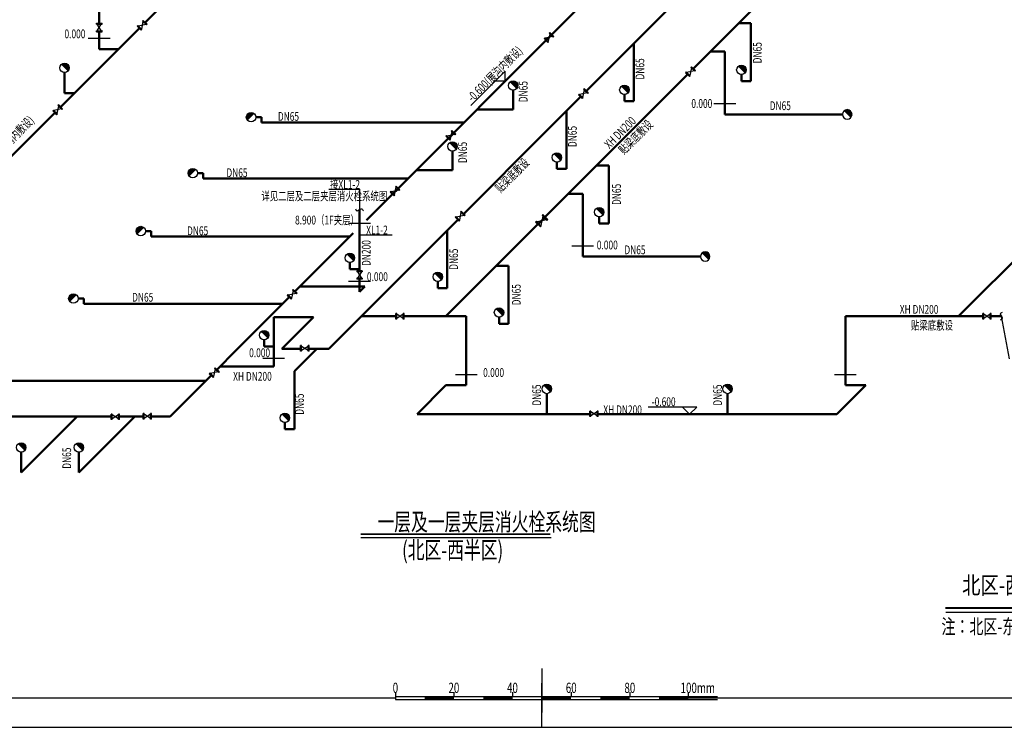
# Model space of a CAD drawing. Units: millimetres. Extents: x -12467887 to 2328958, y 42274 to 426809.
# Drawn here: x 337549 to 371159, y 264286 to 288420 of the extents above; entities that cross this region are included whole.
import ezdxf

# ---------------------------------------------------------------- set-up
doc = ezdxf.new("R2010")
doc.units = ezdxf.units.MM
doc.set_wipeout_variables(frame=1)
doc.linetypes.add('GPL2', pattern=[2, 1, 1])
for name, color, linetype in [('boundary', 7, 'Continuous'), ('C', 7, 'Continuous'), ('CB', 1, 'Continuous'), ('T', 3, 'Continuous')]:
    doc.layers.add(name, color=color, linetype=linetype)
for name, color, linetype, lineweight in [('HX水-EQUIP-消火栓', 7, 'Continuous', 25), ('HX水-PIPE-消防', 1, 'Continuous', 50), ('HX水-TEXT-消防', 1, 'Continuous', 25), ('XG', 211, 'Continuous', 15)]:
    doc.layers.add(name, color=color, linetype=linetype, lineweight=lineweight)
doc.styles.add('ecidi', font='ecidi_romand.shx', dxfattribs={"width": 0.7, "bigfont": 'ecidi_hzfs.shx'})
doc.styles.add('ecidi.romand', font='ecidi_romand.shx', dxfattribs={"width": 0.7, "bigfont": 'ecidi_hzfs.shx'})
doc.styles.add('ROMAND10', font='simplex.shx', dxfattribs={"width": 0.7, "bigfont": 'hztxt2.shx'})
doc.styles.add('STAN', font='txt_____.ttf', dxfattribs={"width": 0.8, "bigfont": 'hztxt'})
doc.styles.add('wz', font='simhei.ttf', dxfattribs={"width": 0.7660000000000001})

# ---------------------------------------------------------------- blocks, each defined once
blk = doc.blocks.new('WS141')
at = {"const_width": 0.975}
blk.add_lwpolyline([(0.3447145558311604, -0.3447145558311604, 1), (-0.3447145558311604, 0.3447145558311604, 0.001502521510836), (-0.346780080224562, 0.3426365800041822, 1)], format="xyb", dxfattribs=at)
blk.add_circle((0, 0), 1.003321573662842)
at = {"layer": 'XG', "linetype": 'GPL2'}
blk.add_line((0.6532468107179739, -0.3431475940051314, 0.5), (0.6532468107179739, -0.3431475940051314, 0.55), dxfattribs=at)
at = {"style": 'STAN', "width": 0.8, "flags": 1}
for tag, p in [('CB', (1.796859634974679, 0.7480891384511779)), ('GG', (1.734268790954955, -2.034914882890006))]:
    blk.add_attdef(tag, p, '', height=1.579542822922405, dxfattribs=at)
blk = doc.blocks.new('vhtemplate_建一建二建综市二地下_A0')
blk.add_line((544.5, 10.5), (544.5, 9.5))
at = {"layer": 'boundary'}
blk.add_lwpolyline([(1189, 841), (0, 841), (0, 0), (1189, 0)], close=True, dxfattribs=at)
at = {"layer": 'C'}
for p, q in [((544.5, 11.98165270125901), (544.5, 10.48165270125901)), ((544.5, 10.5), (654.4999999999999, 10.5)), ((564.5, 11.98165270125901), (564.5, 10.48165270125901)), ((584.4999999999999, 11.98165270125901), (584.4999999999999, 10.48165270125901)), ((604.4999999999999, 11.98165270125901), (604.4999999999999, 10.48165270125901)), ((624.5, 11.98165270125901), (624.5, 10.48165270125901)), ((644.5, 11.98165270125901), (644.5, 10.48165270125901)), ((544.5, 9.5), (654.4999999999999, 9.5)), ((654.4999999999999, 10), (1179, 10))]:
    blk.add_line(p, q, dxfattribs=at)
blk.add_lwpolyline([(644.5, 10), (1179, 10), (1179, 831), (25, 831), (25, 10), (544.5, 10)], dxfattribs=at)
at = {"layer": 'C', "const_width": 1}
for points in [[(554.4999999999999, 10), (564.5, 10)], [(574.5, 10), (584.4999999999999, 10)], [(594.5, 10), (604.4999999999999, 10)], [(614.5, 10), (624.5, 10)], [(634.4999999999999, 10), (644.5, 10)]]:
    blk.add_lwpolyline(points, dxfattribs=at)
at = {"layer": 'CB'}
for p, q in [((594.5, 20), (594.5, 5)), ((594.5, 0), (594.5, 15))]:
    blk.add_line(p, q, dxfattribs=at)
at = {"layer": 'T', "style": 'ROMAND10', "width": 0.7}
for s, p in [('0', (543.5965731079486, 11.71419704715663)), ('20', (562.6165214493666, 11.71419704715663)), ('40', (582.6165214493666, 11.71419704715663)), ('60', (602.6760370190897, 11.71419704715663)), ('80', (622.6760370190896, 11.71419704715663)), ('100mm', (641.8499446232017, 11.71419704715663))]:
    blk.add_text(s, height=3.5, dxfattribs=at).set_placement(p)
blk = doc.blocks.new('闸阀')
at = {"color": 7}
blk.add_wipeout([(-1023748.602259179, -2520850.276272688), (-1023748.4164692509, -2521085.58921868), (-1023388.545223852, -2521085.305084492), (-1023388.7310137638, -2520849.9921384943)], dxfattribs=at).translate(0, 0, -1.2499961983e-06)
blk.add_wipeout([(-1023748.602259179, -2520850.276272688), (-1023748.4164692509, -2521085.58921868), (-1023388.545223852, -2521085.305084492), (-1023388.7310137638, -2520849.9921384943)], dxfattribs=at).translate(0, 0, -1.2499961983e-06)
for p, q in [((-1023705.647235443, -2520850.242357809, -1.249996351e-06), (-1023748.602259179, -2520850.276272688, -1.2499961983e-06)), ((-1023748.416469251, -2521085.58921868, -1.2500012427e-06), (-1023748.602259179, -2520850.276272688, -1.2499961983e-06)), ((-1023726.938957383, -2521085.572261233, -1.2500013191e-06), (-1023727.124747311, -2520850.259315256, -1.2499962747e-06)), ((-1023705.461445516, -2521085.555303786, -1.2500013955e-06), (-1023705.647235443, -2520850.242357809, -1.249996351e-06)), ((-1023431.522990619, -2521056.533738662, -1.250001752e-06), (-1023705.622760659, -2520881.240987692, -1.2499970156e-06)), ((-1023431.661562746, -2520881.024683271, -1.2499979896e-06), (-1023705.484188532, -2521056.750043098, -1.250000778e-06)), ((-1023388.73101378, -2520849.992138494, -1.2499974778e-06), (-1023431.686037531, -2520850.026053373, -1.2499973251e-06)), ((-1023431.500247588, -2521085.338999365, -1.2500023695e-06), (-1023431.686037531, -2520850.026053373, -1.2499973251e-06)), ((-1023410.02273572, -2521085.322041918, -1.2500024459e-06), (-1023410.208525663, -2520850.009095941, -1.2499974014e-06)), ((-1023388.545223852, -2521085.305084486, -1.2500025222e-06), (-1023388.73101378, -2520849.992138494, -1.2499974778e-06)), ((-1023705.461445516, -2521085.555303786, -1.2500013955e-06), (-1023748.416469251, -2521085.58921868, -1.2500012427e-06)), ((-1023388.545223852, -2521085.305084486, -1.2500025222e-06), (-1023431.500247588, -2521085.338999365, -1.2500023695e-06))]:
    blk.add_line(p, q, dxfattribs=at)

msp = doc.modelspace()

# ---------------------------------------------------------------- linework, layer by layer
for p, q in [((349191.6866346458, 270764.8905415432, -1.500007329099999e-06), (355691.422165692, 270764.890541543, -1.500007329099999e-06)), ((369157.2069072688, 268217.967066718), (377622.8965374157, 268217.9670667176))]:
    msp.add_line(p, q)
for points, const_width, elevation in [([(349182.9153200904, 270874.6136727442), (355662.0255779118, 270874.6136727442)], 55.99999999999998, -2.500007329099999e-06), ([(369146.2427640746, 268355.1209807193), (377597.1990132602, 268355.1209807193)], 69.99999999999997, -1.25e-06)]:
    msp.add_lwpolyline(points, dxfattribs=dict(const_width=const_width, elevation=elevation))
at = {"layer": 'HX水-PIPE-消防'}
for p, q in [((354955.6947417879, 301456.7035601644, -2.5e-06), (330048.5282336103, 276547.3637245788, -2.5e-06)), ((348096.8818667305, 277199.5970449647, -2.5e-06), (365262.381866731, 294365.097044965, -2.5e-06)), ((381781.6862630817, 290490.7926486143, -1.597462514418165e-06), (369593.9906594321, 278303.097044965, -1.575764935821439e-06)), ((340264.095464624, 290229.4460831524, -2.5e-06), (340264.0954646219, 287416.8372149828, -2.5e-06)), ((362508.1862630817, 288303.1554141871, -2.5e-06), (362097.5453610792, 288303.1554141871, -2.5e-06)), ((362508.1862630817, 288303.1554141871, -2.5e-06), (362508.1862630801, 286324.7855503738, -2.5e-06)), ((340264.0954646219, 287416.8372149828, -2.5e-06), (340917.0533679035, 287416.8372149828, -2.5e-06)), ((358514.3686349585, 287617.0838131925, -2.5e-06), (358514.3686349569, 285638.7139493792, -2.5e-06)), ((361619.1844292996, 287330.2944824059, -2.5e-06), (361124.684429294, 287330.294482402, -2.5e-06)), ((361619.1844292996, 287330.2944824059, -2.5e-06), (361619.1844292979, 285191.8784279336, -2.5e-06)), ((339081.9139716697, 286614.2917329852, -2.5e-06), (339081.9139716676, 285916.9276837368, -2.5e-06)), ((362183.1019489131, 286549.6146563261, -2.5e-06), (362183.101948914, 286324.7855503738, -2.5e-06)), ((362183.101948914, 286324.7855503738, -2.5e-06), (362508.1862630787, 286324.7855503738, -2.5e-06)), ((339081.9139716676, 285916.9276837368, -2.5e-06), (339417.2747030123, 285916.9276837368, -2.5e-06)), ((354390.6615619643, 286013.679080844, -2.5e-06), (354390.6615619626, 285358.1297655497, -2.5e-06)), ((358189.2843207899, 285863.5430553315, -2.5e-06), (358189.2843207908, 285638.7139493792, -2.5e-06)), ((354390.6615619626, 285358.1297655497, -2.5e-06), (353154.1821580853, 285358.1297655497, -2.5e-06)), ((358189.2843207908, 285638.7139493792, -2.5e-06), (358514.3686349555, 285638.7139493792, -2.5e-06)), ((345605.9712814617, 285095.43870341, -2.5e-06), (345800.4165971496, 285095.438703409, -2.5e-06)), ((345800.4165971496, 285095.438703409, -2.5e-06), (345800.4165971496, 284912.109133206, -2.5e-06)), ((356212.5574749636, 285315.2726531976, -2.5e-06), (356212.557474962, 283336.9027893843, -2.5e-06)), ((365639.8082183811, 285191.8784279439, -2.5e-06), (361619.1844292979, 285191.8784279336, -2.5e-06)), ((345800.4165971496, 284912.109133206, -2.5e-06), (352708.1615257083, 284912.109133173, -2.5e-06)), ((345994.8619128377, 284912.1091332051, -2.5e-06), (346135.9219595245, 284912.1091332051, -2.5e-06)), ((352321.9950559931, 283939.012574873, -2.5e-06), (352321.9950559915, 283283.4632595787, -2.5e-06)), ((355887.4731607949, 283561.7318953366, -2.5e-06), (355887.4731607959, 283336.9027893843, -2.5e-06)), ((355887.4731607959, 283336.9027893843, -2.5e-06), (356212.5574749606, 283336.9027893843, -2.5e-06)), ((357656.6386592757, 283451.607810381, -2.5e-06), (357245.9977572731, 283451.607810381, -2.5e-06)), ((357656.6386592757, 283451.607810381, -2.5e-06), (357656.6386592741, 281473.2379465678, -2.5e-06)), ((343617.128772472, 283186.6827353743, -2.5e-06), (343811.5740881599, 283186.6827353734, -2.5e-06)), ((343811.57408816, 283186.6827353734, -2.5e-06), (343811.5740881599, 283003.3531651704, -2.5e-06)), ((343811.5740881599, 283003.3531651704, -2.5e-06), (350799.4055577046, 283003.3531651699, -2.5e-06)), ((352321.9950559915, 283283.4632595787, -2.5e-06), (351079.5156521143, 283283.4632595787, -2.5e-06)), ((356767.6368254935, 282478.7468785999, -2.5e-06), (356273.1368254879, 282478.746878596, -2.5e-06)), ((356767.6368254935, 282478.7468785999, -2.5e-06), (356767.6368254919, 280340.3308241276, -2.5e-06)), ((349147.3563754882, 281946.6460048195, -2.5e-06), (349147.3563754861, 279134.0371366494, -2.5e-06)), ((357331.5543451071, 281698.0670525201, -2.5e-06), (357331.554345108, 281473.2379465678, -2.5e-06)), ((357331.554345108, 281473.2379465678, -2.5e-06), (357656.6386592727, 281473.2379465678, -2.5e-06)), ((341843.0207235254, 281212.5428297842, -2.499999999999998e-06), (342037.4660392133, 281212.5428297833, -2.499999999999998e-06)), ((342037.4660392134, 281212.5428297833, -2.499999999999998e-06), (342037.4660392133, 281029.2132595803, -2.499999999999998e-06)), ((342037.4660392133, 281029.2132595803, -2.499999999999998e-06), (348825.2656521156, 281029.2132595803, -2.499999999999998e-06)), ((346523.6185886113, 278727.5661960758, -2.5e-06), (348932.0877384137, 281136.0353458782, -2.500000002709183e-06)), ((352143.7989946587, 281246.5141728941, -2.5e-06), (352143.7989946571, 279268.1443090808, -2.5e-06)), ((360788.2606145751, 280340.3308241378, -2.5e-06), (356767.6368254919, 280340.3308241276, -2.5e-06)), ((348822.2720613196, 280134.9979102963, -2.5e-06), (348822.2720613205, 279910.168804344, -2.5e-06)), ((354235.5753312964, 280030.544482402, -2.5e-06), (353824.9344292938, 280030.544482402, -2.5e-06)), ((354235.5753312964, 280030.544482402, -2.5e-06), (354235.5753312948, 278052.1746185887, -2.5e-06)), ((348822.2720613205, 279910.168804344, -2.5e-06), (349147.3563754852, 279910.168804344, -2.5e-06)), ((349332.8139898651, 279319.4947510275, -2.5e-06), (347115.5471435629, 279319.4947510276, -2.5e-06)), ((349147.3563754861, 279134.0371366494, -2.5e-06), (349332.8139898651, 279319.4947510275, -2.5e-06)), ((351818.7146804901, 279492.9734150331, -2.5e-06), (351818.714680491, 279268.1443090808, -2.5e-06)), ((351818.7146804924, 279268.1443090808, -2.5e-06), (352143.7989946571, 279268.1443090808, -2.5e-06)), ((339541.3736600215, 278910.8957662802, -2.5e-06), (339735.8189757094, 278910.8957662793, -2.5e-06)), ((339735.8189757094, 278910.8957662793, -2.5e-06), (339735.8189757094, 278727.5661960763, -2.5e-06)), ((339735.8189757094, 278727.5661960763, -2.5e-06), (346523.6185886113, 278727.5661960758, -2.5e-06)), ((342680.0514412026, 274883.9990486672, -2.500000000000003e-06), (346523.6185886113, 278727.5661960758, -2.5e-06)), ((349200.3818667307, 278303.097044965, -2.5e-06), (352793.7787158763, 278303.097044964, -2.5e-06)), ((352793.7787158763, 278303.0970449645, -2.5e-06), (352793.7787158753, 275952.0302935161, -2.5e-06)), ((365733.1620358427, 278303.097044965, -2.5e-06), (365733.1620358417, 275952.0302935165, -2.5e-06)), ((365733.1620358427, 278303.097044965, -2.500000000000003e-06), (371062.1862630817, 278303.097044965, -2.500000000000003e-06)), ((346219.1862630831, 278278.4690242714, -2.5e-06), (346219.1862630817, 276594.7468312107, -2.5e-06)), ((346219.1862630834, 278278.4690242716, -2.5e-06), (347575.5582423864, 278278.4690242709, -2.5e-06)), ((346496.6862630817, 277199.5970449664, -2.5e-06), (347575.5582423864, 278278.4690242709, -2.5e-06)), ((353910.4910171278, 278277.003724541, -2.5e-06), (353910.4910171287, 278052.1746185887, -2.5e-06)), ((353910.4910171287, 278052.1746185887, -2.5e-06), (354235.5753312934, 278052.1746185887, -2.5e-06)), ((345894.1019489152, 277500.8158987606, -2.5e-06), (345894.1019489161, 277275.9867928083, -2.5e-06)), ((345894.1019489161, 277275.9867928083, -2.5e-06), (346219.1862630808, 277275.9867928083, -2.5e-06)), ((346496.6862630815, 277199.5970449661, -2.5e-06), (348096.8818667304, 277199.5970449647, -2.5e-06)), ((346929.1875806166, 276432.9924641007, -1.25e-06), (347695.7921614812, 277199.5970449654, -1.25e-06)), ((346219.1862630817, 276594.7468312107, -2.5e-06), (344390.7992237463, 276594.746831211, -2.5e-06)), ((346929.1875806164, 276432.9924641007, -1.25e-06), (346929.1875806148, 274454.6226002874, -1.25e-06)), ((337112.3877686987, 276104.1349890653, -2.5e-06), (343900.1873816006, 276104.1349890648, -2.5e-06)), ((352097.4869918563, 275952.0302935161, -2.5e-06), (351111.9753039388, 274966.5186055991, -2.5e-06)), ((352793.7787158753, 275952.0302935161, -2.5e-06), (352097.4869918563, 275952.0302935161, -2.5e-06)), ((366429.4537598607, 275952.0302935165, -2.5e-06), (365443.9420719432, 274966.5186055996, -2.5e-06)), ((366429.4537598607, 275952.0302935165, -2.5e-06), (365733.1620358417, 275952.0302935165, -2.5e-06)), ((355539.4213671477, 275663.8826548473, -2.5e-06), (355539.4213671456, 274966.5186055989, -2.5e-06)), ((361714.4919880459, 275663.8826548473, -2.5e-06), (361714.4919880438, 274966.5186055989, -2.5e-06)), ((351111.9753039391, 274966.5186055989, -2.5e-06), (365443.9420719435, 274966.5186055994, -2.5e-06)), ((328379.4834766029, 274883.9990486677, -1.249997324999994e-06), (342680.0514412026, 274883.9990486672, -1.250493816928307e-06)), ((337603.8427581061, 272972.9702824833, -1.249500833071692e-06), (339514.8715242919, 274883.9990486672, -1.249500833071692e-06)), ((339569.657496896, 272972.9702824833, -1.249500833071692e-06), (341480.6862630817, 274883.9990486672, -1.249500833071692e-06)), ((346604.1032664478, 274679.4517062397, -1.25e-06), (346604.1032664487, 274454.6226002874, -1.25e-06)), ((346604.1032664487, 274454.6226002874, -1.25e-06), (346929.1875806134, 274454.6226002874, -1.25e-06)), ((337603.8427581082, 273670.3343317317, -1.249500833071692e-06), (337603.8427581061, 272972.9702824833, -1.249500833071692e-06)), ((339569.6574968981, 273670.3343317317, -1.249500833071692e-06), (339569.657496896, 272972.9702824833, -1.249500833071692e-06))]:
    msp.add_line(p, q, dxfattribs=at)
at = {"layer": 'HX水-TEXT-消防'}
for p, q in [((339890.4262715136, 287787.5204596675, -2.5e-06), (340637.7646577305, 287787.5204596675, -2.5e-06)), ((361245.5152361884, 285562.5616726183, -2.5e-06), (361992.8536224053, 285562.5616726183, -2.5e-06)), ((348098.2468669261, 282639.6688515957, -2.499999963202511e-06), (349147.3563754875, 282639.6688515947, -2.499999984337029e-06)), ((349147.3563754875, 282639.6688515947, -2.499999984337029e-06), (349147.3563754873, 281946.6460048193, -2.499999999999999e-06)), ((348773.6871823766, 281485.1002936016, -2.5e-06), (349521.0255685935, 281485.1002936016, -2.5e-06)), ((348773.6871823765, 281485.1002936016, -2.5e-06), (349521.0255685936, 281485.1002936016, -2.5e-06)), ((349147.3563754864, 281085.3398174104, -2.5e-06), (350263.7939732909, 281085.3398174104, -2.5e-06)), ((356393.9676323824, 280711.0140688123, -2.5e-06), (357141.3060185993, 280711.0140688123, -2.5e-06)), ((348773.6871823766, 279504.7203813341, -2.5e-06), (349521.0255685935, 279504.7203813341, -2.5e-06)), ((371333.9679851485, 276851.4296886303, -2.500000000000003e-06), (371062.1862630816, 278303.0970449659, -2.500000000000003e-06)), ((345845.5170699722, 276870.5383697985, -2.5e-06), (346592.8554561891, 276870.5383697985, -2.5e-06)), ((352420.1095227659, 276322.7135382008, -2.5e-06), (353167.4479089828, 276322.7135382008, -2.5e-06)), ((365359.4928427322, 276322.7135382012, -2.5e-06), (366106.8312289491, 276322.7135382012, -2.5e-06))]:
    msp.add_line(p, q, dxfattribs=at)
at = {"layer": 'HX水-TEXT-消防', "color": 0}
for p, q in [((354120.7888932855, 286667.0016624566, -2.500000008545731e-06), (352950.5969535654, 285496.8097227365, -2.500000008545731e-06)), ((354120.7888932856, 286324.7365007499, -2.500000008545731e-06), (354120.7888932855, 286667.0016624566, -2.500000008545731e-06)), ((354120.7888932856, 286324.7365007499, -2.500000008545731e-06), (353778.5237315789, 286324.73650075, -2.500000008545731e-06)), ((360660.318328089, 275208.5366224059, -2.5e-06), (359005.4170163571, 275208.5366224059, -2.5e-06)), ((360418.3003112823, 274966.5186055992, -2.5e-06), (360176.2822944756, 275208.5366224059, -2.5e-06)), ((360418.3003112823, 274966.5186055992, -2.5e-06), (360660.318328089, 275208.5366224059, -2.5e-06))]:
    msp.add_line(p, q, dxfattribs=at)
at = {"layer": 'HX水-TEXT-消防'}
for points in [[(349013.7509627081, 281965.4395366406, -2.5e-06), (349065.4216724187, 281902.6232698101, -2.5e-06), (349202.4216724196, 281974.8732698101, -2.5e-06), (349283.5009627081, 281898.1895366411, -2.5e-06)], [(371080.9797949022, 278436.7024577457, -2.500000000000003e-06), (371018.1635280717, 278385.0317480352, -2.500000000000003e-06), (371090.4135280714, 278248.0317480342, -2.500000000000003e-06), (371013.7297949024, 278166.9524577457, -2.500000000000003e-06)]]:
    msp.add_spline(points, degree=3, dxfattribs=at)

# ---------------------------------------------------------------- block references
at = {"xscale": 99.99999999999994, "yscale": 99.99999999999994, "zscale": 99.99999999999994}
msp.add_blockref('vhtemplate_建一建二建综市二地下_A0', (295922.8161277587, 264285.8413797214, -1.25e-06), dxfattribs=at)
at = {"layer": 'HX水-EQUIP-消火栓', "xscale": 160, "yscale": 160, "zscale": 160}
for p in [(339081.9139716697, 286774.8231847712, -2.5e-06), (362183.1019489149, 286710.146108112, -2.5e-06), (354390.6615619647, 286174.2105326304, -2.5e-06), (358189.2843207917, 286024.0745071174, -2.5e-06), (352321.9950559936, 284099.5440266594, -2.5e-06), (355887.4731607968, 283722.2633471225, -2.5e-06), (357331.5543451089, 281858.598504306, -2.5e-06), (348822.2720613214, 280295.5293620822, -2.5e-06), (351818.7146804919, 279653.5048668191, -2.5e-06), (353910.4910171296, 278437.5351763269, -2.5e-06), (345894.101948917, 277661.3473505466, -2.5e-06), (355539.4213671477, 275824.4141066337, -2.5e-06), (361714.4919880459, 275824.4141066337, -2.5e-06), (346604.1032664496, 274839.9831580256, -1.25e-06), (337603.8427581082, 273830.8657835181, -1.249500833071692e-06), (339569.6574968981, 273830.8657835181, -1.249500833071692e-06)]:
    msp.add_blockref('WS141', p, dxfattribs=at)
at = {"layer": 'HX水-EQUIP-消火栓', "yscale": 160, "zscale": 160}
for p, xscale, rotation in [((365800.3396701673, 285191.8784279439, -2.5e-06), -160, 270), ((345445.4398296755, 285095.43870341, -2.5e-06), 160, 90), ((343456.5973206859, 283186.6827353743, -2.5e-06), 160, 90), ((341682.4892717392, 281212.5428297842, -2.499999999999998e-06), 160, 90), ((360948.7920663613, 280340.3308241378, -2.5e-06), -160, 270), ((339380.8422082353, 278910.8957662802, -2.5e-06), 160, 90)]:
    msp.add_blockref('WS141', p, dxfattribs=dict(at, xscale=xscale, rotation=rotation))

# ---------------------------------------------------------------- texts
for s, height, style, width, p in [('一层及一层夹层消火栓系统图', 600, 'ecidi', 0.7, (349761.145609459, 270993.2443545523, -1.25e-06)), ('(北区-西半区)', 600, 'ecidi', 0.7, (350601.9821343897, 270033.4025394228)), ('北区-西半区消火栓系统图', 599.9999999999998, 'wz', 0.7660000000000001, (369717.4024892936, 268835.2999565892))]:
    msp.add_text(s, height=height, dxfattribs=dict(style=style, width=width)).set_placement(p)
at = {"layer": 'HX水-TEXT-消防', "width": 0.7}
for s, height, style, p in [('0.000', 299.9999999999999, 'ecidi', (339076.7254461064, 287787.5204596675, -2.5001378187e-06)), ('0.000', 299.9999999999999, 'ecidi', (360475.9293703996, 285412.8355828943)), ('DN65', 299.9999999999999, 'ecidi', (363151.6862630817, 285336.2926486141, -1.25e-06)), ('DN65', 299.9999999999999, 'ecidi', (346362.646476273, 284972.0272238037, -2.5e-06)), ('DN65', 299.9999999999999, 'ecidi', (344605.5877325814, 283050.2721623044, -2.5e-06)), ('接XL1-2', 299.9999999999999, 'ecidi', (348142.497215915, 282651.2908817058, -2.499999963202511e-06)), ('8.900（1F夹层）', 299.9999999999999, 'ecidi', (346948.5606960393, 281436.8562460425, -2.5001378187e-06)), ('DN65', 299.9999999999999, 'ecidi', (343263.0669974901, 281071.2514272138, -2.499999999999998e-06)), ('XL1-2', 299.9999999999999, 'ecidi', (349376.6591419548, 281096.96184752, -2.5e-06)), ('0.000', 299.9999999999999, 'ecidi', (357248.5882110158, 280586.2785522128)), ('DN65', 299.9999999999999, 'ecidi', (358190.6862630817, 280420.7926486141, -1.25e-06)), ('0.000', 299.9999999999999, 'ecidi', (349401.686751236, 279504.7203813341, -2.5001378187e-06)), ('DN65', 299.9999999999999, 'ecidi', (341387.6862630817, 278802.2926486141, -1.25e-06)), ('XH DN200', 299.9999999999999, 'ecidi', (367591.3016438773, 278389.7742850168)), ('0.000', 299.9999999999999, 'ecidi', (345381.6862630817, 276911.2926486141, -1.25e-06)), ('XH DN200', 299.9999999999999, 'ecidi', (344834.580376232, 276106.3286463582)), ('0.000', 299.9999999999999, 'ecidi', (353369.0591801833, 276236.4477730945)), ('XH DN200', 299.9999999999999, 'ecidi', (357471.0309905699, 274966.5186055989, -2.5e-06)), ('注：北区-东半区建筑对称部分，室内消火栓系统图参本图。', 500, 'ecidi.romand', (369010.9290089644, 267471.9101239257))]:
    msp.add_text(s, height=height, dxfattribs=dict(at, style=style)).set_placement(p)
at = {"layer": 'HX水-TEXT-消防', "color": 0, "style": 'ecidi', "width": 0.7}
for s, p in [('-0.600(展沟内敷设)', (353012.3130686774, 285603.064184716, -2.500000008545731e-06)), ('-0.600(展沟内敷设)', (336342.8080117486, 283229.0929543633, -2.50000000000002e-06)), ('贴梁底敷设', (358173.8817425751, 283806.6998724854, 1.25e-06)), ('贴梁底敷设', (353957.1765459105, 282501.8277398895))]:
    msp.add_text(s, height=300, rotation=45, dxfattribs=at).set_placement(p)
at = {"layer": 'HX水-TEXT-消防', "style": 'ecidi', "width": 0.7}
for s, rotation, p in [('DN65', 90, (362878.1862630817, 286931.2926486141, -1.25e-06)), ('DN65', 90, (358870.6229351024, 286380.729320635, -1.25e-06)), ('DN65', 90, (354886.1578507958, 285605.7374454486, -2.5e-06)), ('XH DN200', 45, (357682.6387612309, 283998.4015311363, -1.25e-06)), ('DN65', 90, (356564.1229351024, 284075.229320635, -1.25e-06)), ('DN65', 90, (352817.4913448247, 283531.0709394776, -2.5e-06)), ('DN65', 90, (358072.6862630817, 282100.7926486141, -1.25e-06)), ('DN200', 90, (349529.3635187591, 280021.1168167332, -2.5e-06)), ('DN65', 90, (352511.6229351024, 279890.229320635, -1.25e-06)), ('DN65', 90, (354651.6229351024, 278679.729320635, -1.25e-06)), ('DN65', 90, (355346.0838134901, 275255.9410194519, -2.5e-06)), ('DN65', 90, (361521.1544343883, 275255.9410194519, -2.5e-06)), ('DN65', 90, (347248.6229351024, 274946.729320635, -1.25e-06)), ('DN65', 90, (339303.9110434162, 273104.2926486141, -1.249503508071693e-06))]:
    msp.add_text(s, height=299.9999999999999, rotation=rotation, dxfattribs=at).set_placement(p)
at = {"layer": 'HX水-TEXT-消防', "color": 0, "style": 'ecidi', "width": 0.7}
for s, p in [('贴梁底敷设', (367973.342693367, 277847.9541727894)), ('-0.600', (359124.1901504583, 275240.0299894988, -2.5e-06))]:
    msp.add_text(s, height=300, dxfattribs=at).set_placement(p)

# ---------------------------------------------------------------- next in the draw order: block references
at = {"layer": 'HX水-TEXT-消防', "xscale": 0.8, "yscale": 0.8, "zscale": 0.8}
for p, rotation in [((-505327.8976139486, 2293321.864456358, -2.499966008084566e-07), 44.99999999999999), ((2357039.205355164, -530699.1679061309, -1.50000049296e-06), 270), ((-491441.3351898751, 2292907.356206227, -2.500030413599999e-07), 44.99999999999999), ((-490268.3351898751, 2290989.356206227, -2.500030413599999e-07), 44.99999999999999), ((-508211.3846678409, 2290440.570446345, -2.499967937599999e-07), 44.99999999999999), ((-494789.8351898751, 2289570.356206227, -2.500030413599999e-07), 44.99999999999999), ((-496694.8351898751, 2287670.856206227, -2.500030413599999e-07), 44.99999999999999), ((-494472.8351898751, 2286811.356206227, -2.500030413599999e-07), 44.99999999999999), ((-1667627.753515059, 1098567.581300301, -1.50000049296e-06), 89.99999999999999), ((-500205.8351898751, 2284146.856206227, -2.500030413599999e-07), 44.99999999999999), ((-502867.3351898751, 2281473.856206227, -2.500030413599999e-07), 44.99999999999999)]:
    msp.add_blockref('闸阀', p, dxfattribs=dict(at, rotation=rotation))
at = {"layer": 'HX水-TEXT-消防', "rotation": 45}
msp.add_blockref('闸阀', (-703453.7516754929, 2787928.114954255, -1.250000700818085e-06), dxfattribs=at)
at = {"layer": 'HX水-TEXT-消防', "xscale": 0.8, "yscale": 0.8, "zscale": 0.8}
for p in [(1169383.940425602, 2295078.206935506, -1.50000049296e-06), (1189425.544563593, 2295078.206935513, -1.500000492960003e-06), (1166137.504564197, 2293983.748366181, -1.500000248661066e-06), (1159667.470940323, 2291648.650369883, -2.500030413599999e-07), (1160759.470940323, 2291668.150369883, -2.500030413599999e-07), (1176006.633300067, 2291750.66992681, -1.500000349491093e-06)]:
    msp.add_blockref('闸阀', p, dxfattribs=at)

# ---------------------------------------------------------------- next in the draw order: linework, layer by layer
at = {"layer": 'HX水-PIPE-消防'}
for p, q in [((349383.2356307749, 281587.1832382393, -2.50000000321666e-06), (358858.3421557965, 291062.2897632606, -2.500000013874801e-06)), ((364578.1825955033, 290783.7926486111, -2.5e-06), (352097.4869918563, 278303.0970449643, -2.5e-06))]:
    msp.add_line(p, q, dxfattribs=at)

# ---------------------------------------------------------------- next in the draw order: texts
at = {"layer": 'HX水-TEXT-消防', "style": 'ecidi', "width": 0.7}
msp.add_text('详见二层及二层夹层消火栓系统图', height=299.9999999999999, dxfattribs=at).set_placement((345797.7583582159, 282256.0334129727))

# ---------------------------------------------------------------- next in the draw order: block references
at = {"layer": 'HX水-TEXT-消防', "xscale": 0.8, "yscale": 0.8, "zscale": 0.8, "rotation": 44.99999999999999}
msp.add_blockref('闸阀', (-486609.0327826766, 2291741.256736564, -1.500000560654468e-06), dxfattribs=at)

doc.saveas('drawing.dxf')
